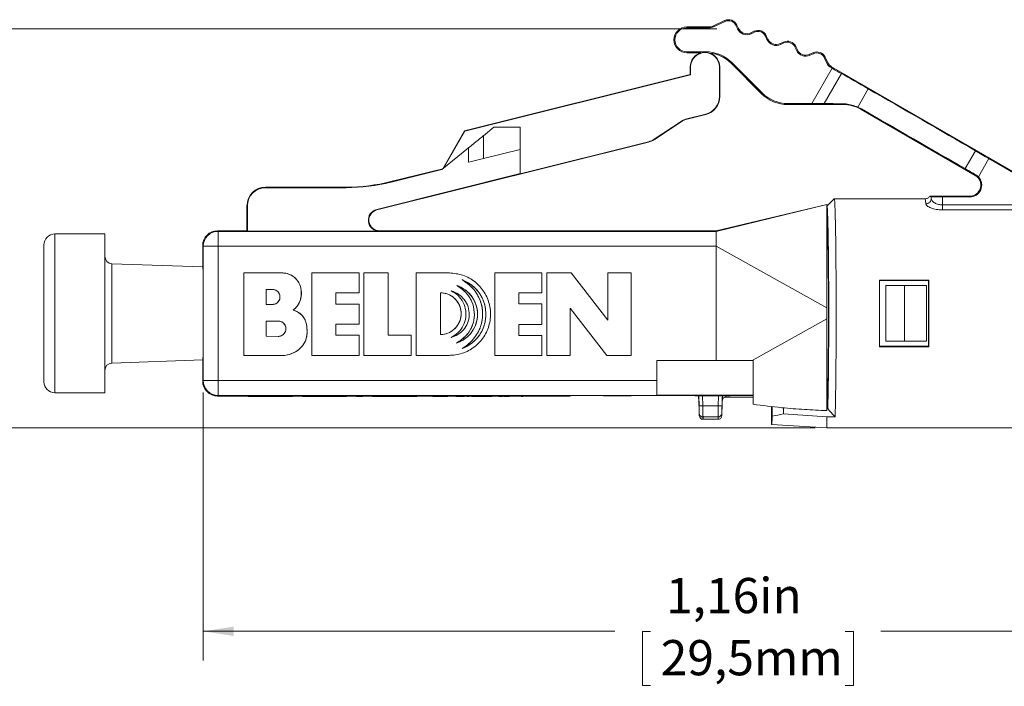
# Model space of a CAD drawing. Units: inches. Extents: x 0.3 to 21.8, y 0.2 to 16.9.
# Drawn here: x 4 to 8.2, y 7.4 to 10.2 of the extents above; entities that cross this region are included whole.
import ezdxf

# ---------------------------------------------------------------- set-up
doc = ezdxf.new("R2010")
doc.units = ezdxf.units.IN
doc.header["$MEASUREMENT"] = 0
doc.styles.add('SLDTEXTSTYLE0', font='TXT', dxfattribs={"width": 0.605})
doc.dimstyles.new('SLDDIMSTYLE0', dxfattribs={"dimtxt": 0.15, "dimasz": 0.13, "dimexe": 0, "dimexo": 0.0625, "dimgap": 0.0375, "dimtad": 0, "dimtih": 1, "dimtoh": 1, "dimlfac": 0.25, "dimrnd": 1e-09, "dimzin": 12, "dimdsep": 46, "dimtxsty": 'SLDTEXTSTYLE0', "dimsah": 1, "dimcen": 0.09, "dimadec": 0, "dimazin": 3, "dimtfac": 1, "dimtofl": 0, "dimtmove": 0, "dimatfit": 3, "dimfxl": 0, "dimfrac": 2, "dimtolj": 1, "dimtzin": 12, "dimarcsym": 0})

# ---------------------------------------------------------------- blocks, each defined once
blk = doc.blocks.new('_D')
at = {"color": 7, "linetype": 'Continuous', "lineweight": 0}
for p, q in [((9.4321, 8.9207), (9.4321, 7.4913)), ((4.7874, 8.6342), (4.7874, 7.4913)), ((4.7874, 7.6163), (6.5428, 7.6163)), ((6.6946, 7.6158), (6.6602, 7.6158)), ((6.6602, 7.6158), (6.6602, 7.3856)), ((7.5249, 7.6158), (7.5593, 7.6158)), ((7.5593, 7.6158), (7.5593, 7.3856)), ((9.4321, 7.6163), (7.6767, 7.6163)), ((6.6602, 7.3856), (6.6946, 7.3856)), ((7.5593, 7.3856), (7.5249, 7.3856))]:
    blk.add_line(p, q, dxfattribs=at)
for points in [[(4.7874, 7.6163), (4.9174, 7.5963), (4.9174, 7.6363)], [(9.4321, 7.6163), (9.3021, 7.6363), (9.3021, 7.5963)]]:
    blk.add_solid(points, dxfattribs=at)
at = {"color": 7, "linetype": 'Continuous', "lineweight": 0, "char_height": 0.15, "attachment_point": 1, "style": 'SLDTEXTSTYLE0'}
for s, insert in [('1,16in', (6.7603, 7.8436, 0.0157)), ('29,5mm', (6.7376, 7.579, 0.0157))]:
    blk.add_mtext(s, dxfattribs=dict(at, insert=insert))
blk = doc.blocks.new('_D_1')
at = {"color": 7, "linetype": 'Continuous', "lineweight": 0}
for p, q in [((6.9769, 10.1823), (2.7653, 10.1823)), ((2.8903, 10.1823), (2.8903, 9.5975)), ((2.4752, 9.3319), (2.4408, 9.3319)), ((2.4408, 9.3319), (2.4408, 9.1017)), ((3.3055, 9.3319), (3.3398, 9.3319)), ((3.3398, 9.3319), (3.3398, 9.1017)), ((2.4408, 9.1017), (2.4752, 9.1017)), ((3.3398, 9.1017), (3.3055, 9.1017)), ((2.8903, 8.4825), (2.8903, 9.0673)), ((7.3962, 8.4825), (2.7653, 8.4825))]:
    blk.add_line(p, q, dxfattribs=at)
for points in [[(2.8903, 10.1823), (2.8703, 10.0523), (2.9103, 10.0523)], [(2.8903, 8.4825), (2.9103, 8.6125), (2.8703, 8.6125)]]:
    blk.add_solid(points, dxfattribs=at)
at = {"color": 7, "linetype": 'Continuous', "lineweight": 0, "char_height": 0.15, "attachment_point": 1, "style": 'SLDTEXTSTYLE0'}
for s, insert in [(',42in', (2.5981, 9.5596, 0.0157)), ('10,8mm', (2.5181, 9.295, 0.0157))]:
    blk.add_mtext(s, dxfattribs=dict(at, insert=insert))

msp = doc.modelspace()

# ---------------------------------------------------------------- linework, layer by layer
at = {"color": 7, "linetype": 'Continuous', "lineweight": 15}
for p, q in [((7.0102, 10.218), (6.9606, 10.1948)), ((6.9624, 10.191), (7.012, 10.2141)), ((7.012, 10.2141), (7.0102, 10.218)), ((6.8494, 10.1869), (6.8494, 10.1912)), ((6.9439, 10.1912), (6.8494, 10.1912)), ((6.8494, 10.1869), (6.9439, 10.1869)), ((6.9439, 10.1869), (6.9439, 10.1912)), ((6.9606, 10.1948), (6.9624, 10.191)), ((7.0587, 10.1972), (7.0625, 10.199)), ((7.0587, 10.1972), (7.0653, 10.1829)), ((7.0692, 10.1847), (7.0625, 10.199)), ((7.0653, 10.1829), (7.0692, 10.1847)), ((7.1358, 10.1723), (7.1215, 10.1656)), ((7.1215, 10.1656), (7.1233, 10.1618)), ((7.1233, 10.1618), (7.1376, 10.1684)), ((7.1376, 10.1684), (7.1358, 10.1723)), ((7.1881, 10.1533), (7.1842, 10.1515)), ((7.1842, 10.1515), (7.1909, 10.1372)), ((7.1948, 10.139), (7.1881, 10.1533)), ((7.1909, 10.1372), (7.1948, 10.139)), ((7.2614, 10.1266), (7.2471, 10.1199)), ((7.2471, 10.1199), (7.2489, 10.1161)), ((7.2489, 10.1161), (7.2632, 10.1227)), ((7.2614, 10.1266), (7.2632, 10.1227)), ((6.9282, 10.0852), (6.8494, 10.0852)), ((6.8494, 10.0852), (6.8494, 10.0809)), ((6.8494, 10.0809), (6.9095, 10.0809)), ((7.3137, 10.1075), (7.3098, 10.1057)), ((7.3098, 10.1057), (7.3165, 10.0915)), ((7.3203, 10.0933), (7.3137, 10.1075)), ((7.3165, 10.0915), (7.3203, 10.0933)), ((7.3869, 10.0809), (7.3726, 10.0742)), ((7.3744, 10.0704), (7.3887, 10.077)), ((7.3869, 10.0809), (7.3887, 10.077)), ((7.0425, 10.0378), (7.0395, 10.0348)), ((7.0395, 10.0348), (7.1678, 9.9066)), ((7.0425, 10.0378), (7.1708, 9.9096)), ((7.3726, 10.0742), (7.3744, 10.0704)), ((7.4392, 10.0618), (7.4354, 10.06)), ((7.4354, 10.06), (7.4462, 10.0368)), ((7.4501, 10.0386), (7.4392, 10.0618)), ((7.4462, 10.0368), (7.4501, 10.0386)), ((6.8636, 9.988), (6.8636, 10.0203)), ((6.8636, 10.0203), (6.8652, 10.0203)), ((6.8652, 9.9868), (6.8652, 10.0203)), ((6.988, 10.0203), (6.988, 9.8943)), ((6.9896, 10.0203), (6.988, 10.0203)), ((6.9896, 10.0203), (6.9896, 9.8943)), ((7.4688, 10.0146), (7.3823, 9.8647)), ((7.4347, 9.8645), (7.5084, 9.9921)), ((7.4661, 10.0212), (7.4639, 10.0175)), ((7.4639, 10.0175), (7.4688, 10.0146)), ((8.44, 9.4589), (7.4661, 10.0212)), ((5.9015, 9.7482), (6.8636, 9.988)), ((5.9026, 9.7468), (6.8652, 9.9868)), ((6.8636, 9.988), (6.8652, 9.9868)), ((7.1678, 9.9066), (7.1708, 9.9096)), ((7.6229, 9.9271), (7.5782, 9.8498)), ((6.988, 9.8943), (6.9896, 9.8943)), ((7.3823, 9.8647), (7.2791, 9.8647)), ((7.2791, 9.8647), (7.2791, 9.8604)), ((7.2791, 9.8604), (7.5133, 9.8604)), ((7.5133, 9.8604), (7.5133, 9.8638)), ((7.5935, 9.842), (7.5782, 9.8498)), ((7.5935, 9.842), (7.592, 9.8393)), ((7.592, 9.8393), (8.0792, 9.5581)), ((6.8246, 9.7885), (6.7097, 9.7124)), ((6.7106, 9.7111), (6.8255, 9.7872)), ((6.8246, 9.7885), (6.8255, 9.7872)), ((6.9295, 9.8194), (6.8495, 9.7995)), ((6.8495, 9.7995), (6.8499, 9.798)), ((6.8499, 9.798), (6.9299, 9.8179)), ((6.9295, 9.8194), (6.9299, 9.8179)), ((5.8085, 9.587), (5.9015, 9.7482)), ((5.8119, 9.5898), (5.9026, 9.7468)), ((5.9015, 9.7482), (5.9026, 9.7468)), ((5.9817, 9.7273), (6.0266, 9.7636)), ((6.0266, 9.7636), (6.1392, 9.7636)), ((6.1392, 9.7636), (6.1392, 9.6695)), ((6.6861, 9.7003), (5.5277, 9.4115)), ((5.9817, 9.6302), (5.9817, 9.7273)), ((6.6857, 9.7019), (6.1392, 9.5656)), ((6.6861, 9.7003), (6.6857, 9.7019)), ((6.7106, 9.7111), (6.7097, 9.7124)), ((5.8043, 9.5836), (5.9187, 9.6763)), ((5.9187, 9.6145), (5.9187, 9.6763)), ((6.1392, 9.6695), (5.9817, 9.6302)), ((6.1392, 9.5663), (6.1392, 9.6695)), ((8.0793, 9.6633), (8.0354, 9.5872)), ((8.1371, 9.6298), (8.0922, 9.5521)), ((8.4365, 9.4569), (8.1371, 9.6298)), ((5.5873, 9.5319), (5.8085, 9.587)), ((5.8043, 9.5836), (5.5879, 9.5297)), ((5.5272, 9.4137), (6.1392, 9.5663)), ((5.5873, 9.5319), (5.5879, 9.5297)), ((6.1392, 9.5663), (6.1392, 9.5656)), ((8.0792, 9.5581), (8.0809, 9.561)), ((8.0809, 9.561), (8.0922, 9.5521)), ((5.0526, 9.5062), (5.0526, 9.5085)), ((5.0526, 9.5085), (5.3968, 9.5085)), ((5.3968, 9.5062), (5.0526, 9.5062)), ((5.3968, 9.5062), (5.3968, 9.5085)), ((7.4463, 9.4274), (7.4778, 9.4589)), ((7.8652, 9.4589), (7.4778, 9.4589)), ((7.8652, 9.4589), (7.8655, 9.4576)), ((7.8655, 9.4576), (7.8652, 9.4589)), ((7.8704, 9.4595), (7.8653, 9.4585)), ((7.8704, 9.4595), (7.8653, 9.4585)), ((8.0556, 9.4699), (7.8852, 9.4699)), ((7.8909, 9.4678), (7.8914, 9.4673)), ((7.8909, 9.4678), (7.8914, 9.4598)), ((7.8914, 9.4598), (7.8914, 9.4673)), ((7.9387, 9.4326), (7.9387, 9.4665)), ((7.9387, 9.4665), (8.0556, 9.4665)), ((8.0556, 9.4665), (8.0556, 9.4699)), ((4.9738, 9.3227), (4.9738, 9.4297)), ((4.9761, 9.4297), (4.9738, 9.4297)), ((4.9761, 9.3204), (4.9761, 9.4297)), ((5.5272, 9.4137), (5.5277, 9.4115)), ((7.4463, 9.4352), (6.9738, 9.3227)), ((7.4463, 9.4346), (6.9738, 9.3201)), ((7.4463, 9.3562), (7.4463, 9.4274)), ((7.9387, 9.4326), (8.4365, 9.4326)), ((8.4363, 9.4113), (7.9387, 9.4113)), ((4.8479, 9.3227), (4.8504, 9.3201)), ((4.8479, 9.3227), (4.9738, 9.3227)), ((4.8504, 9.3201), (4.8504, 9.2571)), ((4.8504, 9.3201), (6.9738, 9.3201)), ((4.9761, 9.3204), (4.9738, 9.3227)), ((5.5386, 9.3204), (4.9761, 9.3204)), ((5.5386, 9.3227), (5.5386, 9.3204)), ((5.5386, 9.3227), (6.9738, 9.3227)), ((6.9738, 9.3201), (6.9738, 9.3227)), ((7.448, 9.3439), (7.4463, 9.3439)), ((4.3675, 9.3093), (4.1549, 9.3093)), ((4.3675, 8.6321), (4.3675, 9.3093)), ((4.7849, 9.2597), (4.7874, 9.2571)), ((4.7849, 9.2597), (4.7849, 9.2148)), ((4.7874, 8.6842), (4.7874, 9.2571)), ((4.7874, 9.2571), (4.806, 9.2571)), ((4.806, 9.2571), (4.8504, 9.2571)), ((4.8504, 9.2571), (6.9738, 9.2571)), ((4.8504, 9.2571), (4.8504, 8.6842)), ((7.4463, 8.9943), (6.9738, 9.2571)), ((6.9738, 8.7699), (6.9738, 9.2571)), ((4.7861, 9.1688), (4.3979, 9.1823)), ((4.9606, 8.7919), (4.9606, 9.1431)), ((4.9606, 9.1431), (5.1228, 9.1431)), ((5.2504, 9.1431), (5.452, 9.1431)), ((5.2504, 8.7919), (5.2504, 9.1431)), ((5.452, 9.1431), (5.452, 9.0575)), ((5.4727, 9.1431), (5.5756, 9.1431)), ((5.4727, 8.7919), (5.4727, 9.1431)), ((5.5756, 9.1431), (5.5756, 8.8776)), ((5.6951, 9.1431), (5.8366, 9.1431)), ((5.6951, 8.7919), (5.6951, 9.1431)), ((6.0299, 9.1431), (6.2315, 9.1431)), ((6.0299, 8.7919), (6.0299, 9.1431)), ((6.2315, 9.1431), (6.2315, 9.0589)), ((6.2523, 8.7919), (6.2523, 9.1431)), ((6.2523, 9.1431), (6.3554, 9.1431)), ((6.3554, 9.1431), (6.512, 8.9419)), ((6.512, 8.9419), (6.512, 9.1431)), ((6.512, 9.1431), (6.6113, 9.1431)), ((6.6113, 9.1431), (6.6113, 8.7919)), ((7.6699, 9.1127), (7.8812, 9.1127)), ((7.6699, 8.8287), (7.6699, 9.1127)), ((7.8793, 9.1108), (7.6699, 9.1108)), ((7.8793, 9.1108), (7.8812, 9.1127)), ((5.0562, 9.0727), (5.082, 9.0727)), ((5.0562, 9.0086), (5.0562, 9.0727)), ((7.4532, 9.1047), (7.4526, 9.1047)), ((7.6983, 9.0888), (7.6983, 8.8526)), ((7.6983, 9.0888), (7.777, 9.0888)), ((7.777, 8.8526), (7.777, 9.0888)), ((7.777, 9.0888), (7.8715, 9.0888)), ((7.8715, 9.0888), (7.8715, 8.8526)), ((5.452, 9.0575), (5.3532, 9.0575)), ((5.3532, 9.0575), (5.3532, 9.0103)), ((5.7982, 8.88), (5.7982, 9.0589)), ((6.2315, 9.0589), (6.1328, 9.0589)), ((6.1328, 9.0589), (6.1328, 9.0117)), ((5.082, 9.0086), (5.0562, 9.0086)), ((5.3532, 9.0103), (5.452, 9.0103)), ((5.452, 9.0103), (5.452, 8.9247)), ((6.1328, 9.0117), (6.2315, 9.0117)), ((6.2315, 9.0117), (6.2315, 8.9234)), ((6.3516, 8.9932), (6.3516, 8.7919)), ((6.5082, 8.7919), (6.3516, 8.9932)), ((7.4463, 8.9943), (7.4463, 8.9471)), ((7.1278, 8.7699), (7.4463, 8.9471)), ((5.0562, 8.9376), (5.1071, 8.9376)), ((5.0562, 8.8729), (5.0562, 8.9376)), ((5.452, 8.9247), (5.3532, 8.9247)), ((5.3532, 8.9247), (5.3532, 8.8776)), ((6.2315, 8.9234), (6.1328, 8.9234)), ((6.1328, 8.9234), (6.1328, 8.8762)), ((5.1071, 8.8723), (5.0562, 8.8729)), ((5.3532, 8.8776), (5.452, 8.8776)), ((5.452, 8.8776), (5.452, 8.7919)), ((5.5756, 8.8776), (5.6743, 8.8776)), ((5.6743, 8.8776), (5.6743, 8.7919)), ((6.1328, 8.8762), (6.2315, 8.8762)), ((6.2315, 8.8762), (6.2315, 8.7919)), ((7.4526, 8.8367), (7.4532, 8.8367)), ((7.8793, 8.8306), (7.6699, 8.8306)), ((7.8812, 8.8287), (7.6699, 8.8287)), ((7.777, 8.8526), (7.6983, 8.8526)), ((7.777, 8.8526), (7.8715, 8.8526)), ((7.8793, 8.8306), (7.8812, 8.8287)), ((5.1354, 8.7919), (4.9606, 8.7919)), ((5.452, 8.7919), (5.2504, 8.7919)), ((5.6743, 8.7919), (5.4727, 8.7919)), ((5.8366, 8.7919), (5.6951, 8.7919)), ((6.2315, 8.7919), (6.0299, 8.7919)), ((6.3516, 8.7919), (6.2523, 8.7919)), ((6.6113, 8.7919), (6.5082, 8.7919)), ((4.3979, 8.759), (4.7861, 8.7726)), ((6.7219, 8.7699), (6.7219, 8.6224)), ((6.7219, 8.7699), (7.1313, 8.7699)), ((7.1313, 8.6224), (7.1313, 8.7699)), ((4.7849, 8.7266), (4.7849, 8.6817)), ((4.7874, 8.6842), (4.7849, 8.6817)), ((4.8504, 8.6842), (4.7874, 8.6842)), ((6.7219, 8.6842), (4.8504, 8.6842)), ((4.8504, 8.6842), (4.8504, 8.6399)), ((7.4463, 8.6566), (7.4502, 8.6566)), ((4.1549, 8.6321), (4.3675, 8.6321)), ((4.8504, 8.6212), (4.8479, 8.6187)), ((4.8479, 8.6187), (4.9794, 8.6187)), ((4.8504, 8.6399), (4.8504, 8.6212)), ((6.4943, 8.6212), (4.8504, 8.6212)), ((4.9794, 8.6189), (4.9846, 8.6193)), ((4.9794, 8.6171), (4.9794, 8.6189)), ((4.9794, 8.6171), (4.9846, 8.6171)), ((4.9846, 8.6193), (4.9951, 8.6196)), ((4.9846, 8.6171), (4.9846, 8.6193)), ((4.9951, 8.6171), (4.9846, 8.6171)), ((4.9951, 8.6196), (5.0108, 8.6199)), ((4.9951, 8.6196), (4.9951, 8.6171)), ((5.0108, 8.6171), (4.9951, 8.6171)), ((5.0108, 8.6199), (5.0371, 8.62)), ((5.0108, 8.6199), (5.0108, 8.6171)), ((5.0371, 8.6171), (5.0108, 8.6171)), ((5.0371, 8.62), (5.0633, 8.6201)), ((5.0371, 8.62), (5.0371, 8.6171)), ((5.0633, 8.6171), (5.0371, 8.6171)), ((5.0633, 8.6201), (5.0843, 8.6201)), ((5.0633, 8.6201), (5.0633, 8.6171)), ((5.0843, 8.6171), (5.0633, 8.6171)), ((5.0843, 8.6201), (5.1106, 8.62)), ((5.0843, 8.6201), (5.0843, 8.6171)), ((5.1106, 8.6171), (5.0843, 8.6171)), ((5.1106, 8.62), (5.1368, 8.6199)), ((5.1106, 8.62), (5.1106, 8.6171)), ((5.1368, 8.6171), (5.1106, 8.6171)), ((5.1368, 8.6199), (5.1526, 8.6196)), ((5.1368, 8.6199), (5.1368, 8.6171)), ((5.1526, 8.6171), (5.1368, 8.6171)), ((5.1526, 8.6196), (5.1578, 8.6194)), ((5.1526, 8.6196), (5.1526, 8.6171)), ((5.1578, 8.6171), (5.1526, 8.6171)), ((5.1578, 8.6194), (5.1578, 8.6171)), ((5.1578, 8.6187), (5.2156, 8.6187)), ((5.1578, 8.6171), (5.1683, 8.6171)), ((5.1683, 8.6187), (5.1683, 8.6171)), ((5.2103, 8.6187), (5.2103, 8.6171)), ((5.2103, 8.6171), (5.2156, 8.6171)), ((5.2156, 8.6194), (5.2208, 8.6197)), ((5.2156, 8.6194), (5.2156, 8.6171)), ((5.2208, 8.6171), (5.2156, 8.6171)), ((5.2208, 8.6197), (5.2418, 8.6199)), ((5.2208, 8.6197), (5.2208, 8.6171)), ((5.2418, 8.6171), (5.2208, 8.6171)), ((5.2418, 8.6199), (5.2628, 8.62)), ((5.2418, 8.6199), (5.2418, 8.6171)), ((5.2628, 8.6171), (5.2418, 8.6171)), ((5.2628, 8.62), (5.2996, 8.6201)), ((5.2628, 8.62), (5.2628, 8.6171)), ((5.2996, 8.6171), (5.2628, 8.6171)), ((5.2996, 8.6201), (5.3206, 8.6201)), ((5.2996, 8.6201), (5.2996, 8.6171)), ((5.3206, 8.6171), (5.2996, 8.6171)), ((5.3206, 8.6201), (5.3521, 8.62)), ((5.3206, 8.6201), (5.3206, 8.6171)), ((5.3521, 8.6171), (5.3206, 8.6171)), ((5.3521, 8.62), (5.3731, 8.6199)), ((5.3521, 8.62), (5.3521, 8.6171)), ((5.3731, 8.6171), (5.3521, 8.6171)), ((5.3731, 8.6199), (5.3941, 8.6197)), ((5.3731, 8.6199), (5.3731, 8.6171)), ((5.3941, 8.6171), (5.3731, 8.6171)), ((5.3941, 8.6197), (5.3993, 8.6194)), ((5.3941, 8.6197), (5.3941, 8.6171)), ((5.3993, 8.6171), (5.3941, 8.6171)), ((5.3993, 8.6194), (5.3993, 8.6171)), ((5.3993, 8.6187), (5.5095, 8.6187)), ((5.4413, 8.6187), (5.4413, 8.6171)), ((5.4413, 8.6171), (5.4675, 8.6171)), ((5.4675, 8.6187), (5.4675, 8.6171)), ((5.5095, 8.6201), (5.688, 8.6201)), ((5.5095, 8.6171), (5.5095, 8.6201)), ((5.5095, 8.6171), (5.688, 8.6171)), ((5.688, 8.6171), (5.688, 8.6201)), ((6.3518, 8.6187), (5.688, 8.6187)), ((5.688, 8.6171), (5.6985, 8.6171)), ((5.6985, 8.6187), (5.6985, 8.6171)), ((5.7668, 8.6187), (5.7668, 8.6171)), ((5.7716, 8.6187), (5.7716, 8.6171)), ((5.7716, 8.6171), (5.8037, 8.6171)), ((5.8037, 8.6171), (5.8037, 8.6187)), ((5.8037, 8.6171), (5.8297, 8.6171)), ((5.8297, 8.6187), (5.8297, 8.6171)), ((5.8646, 8.6187), (5.8646, 8.6171)), ((5.8646, 8.6171), (5.8765, 8.6171)), ((5.8765, 8.6187), (5.8765, 8.6171)), ((5.8765, 8.6171), (5.9016, 8.6171)), ((5.9016, 8.6187), (5.9016, 8.6171)), ((5.9116, 8.6187), (5.9116, 8.6171)), ((5.9116, 8.6171), (5.9218, 8.6171)), ((5.9218, 8.6187), (5.9218, 8.6171)), ((5.9316, 8.6187), (5.9316, 8.6171)), ((5.9316, 8.6171), (5.9448, 8.6171)), ((5.9448, 8.6187), (5.9448, 8.6171)), ((5.9448, 8.6171), (5.9464, 8.6171)), ((5.9464, 8.6187), (5.9464, 8.6171)), ((5.9464, 8.6171), (5.9978, 8.6171)), ((5.9635, 8.6167), (5.9635, 8.6171)), ((5.9978, 8.6187), (5.9978, 8.6171)), ((6.141, 8.6171), (6.141, 8.6187)), ((6.1448, 8.6187), (6.1448, 8.6171)), ((6.1448, 8.6171), (6.1501, 8.6171)), ((6.1501, 8.6187), (6.1501, 8.6171)), ((6.3518, 8.6187), (6.3518, 8.6205)), ((6.3518, 8.6205), (6.4943, 8.6205)), ((6.4943, 8.6212), (6.6124, 8.6212)), ((6.4943, 8.6212), (6.4943, 8.6197)), ((6.4943, 8.6197), (6.6124, 8.6197)), ((6.4943, 8.6197), (6.4943, 8.619)), ((6.6124, 8.619), (6.4943, 8.619)), ((6.7219, 8.6212), (6.6124, 8.6212)), ((6.6124, 8.6212), (6.6124, 8.6197)), ((6.6124, 8.6205), (6.8841, 8.6205)), ((6.6124, 8.6197), (6.6124, 8.619)), ((6.7219, 8.6224), (6.7219, 8.6212)), ((6.7219, 8.6224), (6.8841, 8.6224)), ((6.8841, 8.6224), (7.0337, 8.6224)), ((6.8841, 8.6224), (6.8841, 8.6208)), ((6.8841, 8.6208), (7.0337, 8.6208)), ((6.8841, 8.6208), (6.8841, 8.619)), ((6.8841, 8.619), (7.0337, 8.619)), ((6.8995, 8.619), (6.9014, 8.5644)), ((6.9014, 8.5765), (6.8999, 8.619)), ((7.0006, 8.619), (6.9991, 8.5765)), ((7.0156, 8.6138), (7.1313, 8.6138)), ((7.0337, 8.6208), (7.0337, 8.6224)), ((7.0337, 8.6224), (7.1313, 8.6224)), ((7.0337, 8.619), (7.0337, 8.6208)), ((7.0337, 8.6205), (7.1313, 8.6205)), ((7.1313, 8.6224), (7.1313, 8.6214)), ((7.45, 8.6476), (7.4463, 8.6476)), ((7.45, 8.565), (7.45, 8.6476)), ((6.9171, 8.5773), (6.9833, 8.5773)), ((6.9991, 8.5644), (7.0003, 8.6007)), ((7.2101, 8.4967), (7.2101, 8.5743)), ((7.2133, 8.5331), (7.2133, 8.5739)), ((7.261, 8.5684), (7.261, 8.5424)), ((6.9024, 8.5445), (6.9024, 8.5346)), ((6.9182, 8.5293), (6.9823, 8.5293)), ((6.9182, 8.5293), (6.9182, 8.5194)), ((6.9823, 8.5293), (6.9823, 8.5194)), ((6.998, 8.5445), (6.998, 8.5346)), ((7.4462, 8.5301), (7.261, 8.5424)), ((7.4462, 8.5301), (7.4462, 8.4825)), ((7.4812, 8.5301), (7.4462, 8.5301)), ((6.9164, 8.5194), (6.9841, 8.5194)), ((6.9179, 8.5209), (6.9188, 8.5201)), ((6.9182, 8.5194), (6.9823, 8.5194)), ((6.9816, 8.5201), (6.9823, 8.5207)), ((6.9823, 8.5209), (6.9823, 8.5194)), ((7.2101, 8.4967), (7.4462, 8.4825)), ((7.4462, 8.4825), (8.5108, 8.4825))]:
    msp.add_line(p, q, dxfattribs=at)
at = {"color": 8, "linetype": 'Continuous', "lineweight": 15}
for p, q in [((6.9282, 10.0825), (6.9282, 10.0852)), ((4.1549, 9.3093), (4.1549, 8.6321)), ((4.3979, 9.1823), (4.3979, 8.759)), ((5.7676, 8.6187), (5.7676, 8.6171)), ((5.8476, 8.6187), (5.8476, 8.6171)), ((6.0194, 8.6187), (6.0194, 8.6171)), ((6.0482, 8.6187), (6.0482, 8.6171)), ((6.0636, 8.6187), (6.0636, 8.6171)), ((6.0923, 8.6187), (6.0923, 8.6171)), ((6.1229, 8.6187), (6.1229, 8.6171)), ((6.1404, 8.6187), (6.1404, 8.6171)), ((6.9156, 8.619), (6.9171, 8.5773)), ((6.9833, 8.5773), (6.9848, 8.619))]:
    msp.add_line(p, q, dxfattribs=at)
at = {"color": 7, "linetype": 'Continuous', "lineweight": 15, "flags": 128}
for points in [[(5.9187, 9.6763), (5.9297, 9.6851), (5.9403, 9.6937), (5.9502, 9.7018), (5.9592, 9.7091), (5.967, 9.7153), (5.9733, 9.7204), (5.9779, 9.7242), (5.9808, 9.7265), (5.9817, 9.7273)], [(5.9817, 9.6302), (5.9805, 9.6299), (5.9769, 9.629), (5.9711, 9.6275), (5.9633, 9.6256), (5.9537, 9.6232), (5.9428, 9.6205), (5.931, 9.6176), (5.9187, 9.6145)], [(7.0002, 8.6002), (7.0002, 8.6001), (7.0007, 8.6026), (7.0013, 8.6047), (7.0018, 8.6057), (7.0023, 8.6068), (7.0026, 8.6074), (7.003, 8.6079), (7.0033, 8.6084), (7.0037, 8.6089), (7.0046, 8.6098), (7.0056, 8.6107), (7.0079, 8.6121), (7.0105, 8.6131), (7.0159, 8.6138), (7.0159, 8.6138)]]:
    msp.add_lwpolyline(points, dxfattribs=at)
at = {"color": 7, "linetype": 'Continuous', "lineweight": 15}
for centre, radius, start, end in [((7.0269, 10.1823), 0.0394, 25, 115), ((7.0269, 10.1823), 0.0351, 25, 115), ((6.8494, 10.136), 0.0551, 90, 270), ((6.8494, 10.136), 0.0509, 90, 270), ((6.9439, 10.2305), 0.0394, 270, 295), ((6.9439, 10.2305), 0.0436, 270, 295), ((7.1049, 10.2013), 0.0436, 205, 295), ((7.1049, 10.2013), 0.0394, 205, 295), ((7.1524, 10.1366), 0.0394, 25, 115), ((7.1524, 10.1366), 0.0351, 25, 115), ((7.2304, 10.1556), 0.0436, 205, 295), ((7.2304, 10.1556), 0.0394, 205, 295), ((7.278, 10.0909), 0.0394, 25, 115), ((7.278, 10.0909), 0.0351, 25, 115), ((6.9266, 10.0203), 0.063, 105.7405, 180), ((6.9266, 10.0203), 0.0614, 0, 180), ((6.9282, 9.9234), 0.1617, 45, 90), ((6.9282, 9.9234), 0.1575, 45, 82.9766), ((6.9266, 10.0203), 0.063, 0, 70.6896), ((7.356, 10.1099), 0.0436, 205, 295), ((7.356, 10.1099), 0.0394, 205, 295), ((7.4036, 10.0452), 0.0394, 25, 115), ((7.4036, 10.0452), 0.0351, 25, 115), ((7.4858, 10.0553), 0.0436, 205, 240), ((7.4858, 10.0553), 0.0394, 205, 240), ((7.2791, 10.0179), 0.1532, 225, 270), ((6.9108, 9.8943), 0.0772, 284, 0), ((6.9108, 9.8943), 0.0787, 284, 0), ((7.2791, 10.0179), 0.1575, 225, 270), ((7.5133, 9.703), 0.1575, 60, 90), ((6.869, 9.7216), 0.0803, 104, 123.5202), ((6.869, 9.7216), 0.0787, 104, 123.5202), ((6.6671, 9.7767), 0.0772, 284, 303.5202), ((6.6671, 9.7767), 0.0787, 284, 303.5202), ((5.3968, 10.2959), 0.7874, 270, 284), ((5.3968, 10.2959), 0.7897, 270, 284), ((8.0556, 9.5171), 0.0472, 270, 60), ((8.0556, 9.5171), 0.0507, 270, 43.6912), ((5.0526, 9.4297), 0.0787, 90, 180), ((5.0526, 9.4297), 0.0765, 90, 180), ((5.5386, 9.3677), 0.0474, 104, 270), ((5.5386, 9.3677), 0.0451, 104, 270), ((4.8504, 9.2571), 0.063, 90.005, 179.9949), ((4.1549, 9.262), 0.0472, 90, 180), ((4.399, 9.2138), 0.0315, 180, 268), ((4.399, 8.7275), 0.0315, 92, 180), ((4.1549, 8.6793), 0.0472, 180, 270), ((4.8504, 8.6842), 0.063, 180.0051, 269.995), ((6.9211, 8.3506), 0.2267, 91.0058, 94.989), ((6.9794, 8.3506), 0.2267, 85.0109, 88.9942), ((6.9182, 8.5352), 0.0157, 182.018, 270.0168), ((6.9823, 8.545), 0.0157, 269.9836, 357.9813)]:
    msp.add_arc(centre, radius, start, end, dxfattribs=at)
for centre, major_axis, ratio, start_param, end_param in [((7.4695, 10.0158), (0.0682, -0.0394), 0.017455, 4.712389, 5.328615), ((7.6638, 9.8972), (0.2728, -0.1575), 0.017455, 1.731472, 2.187022), ((7.807, 9.7926), (1.2274, -0.7087), 0.017455, 1.35719, 1.731472), ((7.3815, 9.8633), (0.0909, 0), 0.015115, 0.945841, 1.562067), ((7.6475, 9.8689), (0.3637, 0), 0.015115, 4.087434, 4.334451), ((7.7873, 9.7584), (1.2274, -0.7087), 0.017455, 4.56396, 4.925996), ((8.1398, 9.6346), (0.2728, -0.1575), 0.017455, 4.498782, 4.712389), ((8.0905, 9.5492), (0.2728, -0.1575), 0.017455, 1.615997, 1.784403), ((7.9387, 9.4673), (0.0472, 0), 0.017455, 3.159061, 4.712407), ((4.8479, 9.2597), (0.0445, -0.0445), 0.999924, 2.356233, 3.926953), ((7.4463, 8.9707), (0, 0.3855), 0.017455, 5.067482, 6.283094), ((4.7849, 8.9707), (0, 0.2441), 0.008727, 3.141593, 6.283185), ((7.8731, 8.9707), (0, 0.3832), 0.017455, 4.338195, 5.086581), ((7.8731, 8.9707), (0, 0.4882), 0.017455, 4.417228, 5.00755), ((7.4463, 8.9707), (0, 0.4207), 0.017455, 4.388233, 5.036545), ((7.4463, 8.9707), (0, 0.3855), 0.017455, 3.718552, 4.357296), ((4.8479, 8.6817), (0.0445, 0.0445), 0.999924, 2.356233, 3.926953), ((7.2101, 8.9707), (0, 0.474), 0.017455, 3.140545, 3.536086), ((6.9797, 8.9707), (0.7971, 0), 0.574224, 5.009794, 5.073073)]:
    msp.add_ellipse(centre, major_axis=major_axis, ratio=ratio, start_param=start_param, end_param=end_param, dxfattribs=at)
for points, knots in [([(7.5782, 9.8498), (7.5615, 9.8556), (7.54, 9.8631), (7.5181, 9.8637), (7.5133, 9.8638)], [0, 0, 0, 0, 0.777858, 1, 1, 1, 1]), ([(7.4778, 9.4589), (7.4781, 9.4583), (7.4786, 9.4572), (7.4797, 9.4466), (7.4808, 9.425), (7.482, 9.3876), (7.4831, 9.3381), (7.484, 9.2786), (7.4848, 9.2098), (7.4853, 9.1348), (7.4857, 9.0545), (7.4858, 8.9726), (7.4857, 8.8898), (7.4854, 8.8101), (7.4848, 8.7343), (7.4841, 8.6657), (7.4831, 8.6055), (7.4822, 8.5603), (7.4815, 8.5388), (7.4812, 8.5301)], [0, 0, 0, 0, 0.040394, 0.081277, 0.142947, 0.206406, 0.268076, 0.331534, 0.393197, 0.456648, 0.518302, 0.581745, 0.643394, 0.706832, 0.768481, 0.831918, 0.893572, 0.957014, 1, 1, 1, 1]), ([(7.8652, 9.4589), (7.867, 9.459), (7.8708, 9.4593), (7.8764, 9.4614), (7.8815, 9.4649), (7.8839, 9.4682), (7.8852, 9.4699)], [0, 0, 0, 0, 0.232571, 0.481476, 0.740081, 1, 1, 1, 1]), ([(7.8914, 9.4598), (7.8911, 9.4569), (7.8906, 9.4526), (7.8876, 9.4473), (7.8846, 9.4437), (7.8808, 9.4408), (7.8753, 9.438), (7.8708, 9.4375), (7.8678, 9.4372)], [0, 0, 0, 0, 0.239524, 0.368402, 0.499997, 0.631593, 0.760469, 1, 1, 1, 1]), ([(7.8852, 9.4699), (7.8857, 9.4696), (7.8869, 9.4689), (7.8894, 9.4682), (7.8909, 9.4678)], [0, 0, 0, 0, 0.388657, 1, 1, 1, 1]), ([(7.8914, 9.4598), (7.8922, 9.4567), (7.8939, 9.4507), (7.9032, 9.4427), (7.9132, 9.4375), (7.9216, 9.4347), (7.9302, 9.4329), (7.9359, 9.4327), (7.9387, 9.4326)], [0, 0, 0, 0, 0.261219, 0.524534, 0.658409, 0.781487, 0.894878, 1, 1, 1, 1]), ([(7.4463, 8.9943), (7.4463, 9.02), (7.4463, 9.0586), (7.4463, 9.1209), (7.4463, 9.1807), (7.4463, 9.2468), (7.4463, 9.3053), (7.4463, 9.3549), (7.4463, 9.3936), (7.4463, 9.4173), (7.4463, 9.4304), (7.4463, 9.4332), (7.4463, 9.4346)], [0, 0, 0, 0, 0.113416, 0.169975, 0.283394, 0.395787, 0.509758, 0.62373, 0.737381, 0.850407, 0.925204, 1, 1, 1, 1]), ([(7.45, 8.565), (7.4502, 8.5736), (7.4508, 8.5911), (7.4516, 8.6285), (7.4525, 8.678), (7.4532, 8.7412), (7.4538, 8.8115), (7.4542, 8.8857), (7.4543, 8.9629), (7.4542, 9.0397), (7.4539, 9.1152), (7.4534, 9.186), (7.4526, 9.2512), (7.4517, 9.3079), (7.4507, 9.3556), (7.4495, 9.3919), (7.4482, 9.4165), (7.4471, 9.4264), (7.4465, 9.4272), (7.4463, 9.4274)], [0, 0, 0, 0, 0.043685, 0.087976, 0.150324, 0.214479, 0.276847, 0.341024, 0.403383, 0.46755, 0.529905, 0.594068, 0.656424, 0.720589, 0.782953, 0.847124, 0.909499, 0.973679, 1, 1, 1, 1]), ([(7.9387, 9.4113), (7.9298, 9.4117), (7.9116, 9.4127), (7.8883, 9.4195), (7.8716, 9.4284), (7.8691, 9.4343), (7.8678, 9.4372)], [0, 0, 0, 0, 0.239821, 0.491111, 0.748672, 1, 1, 1, 1]), ([(7.9387, 9.4326), (7.9387, 9.4304), (7.9387, 9.4259), (7.9387, 9.4198), (7.9387, 9.4146), (7.9387, 9.4124), (7.9387, 9.4113)], [0, 0, 0, 0, 0.249999, 0.499999, 0.75, 1, 1, 1, 1]), ([(6.9738, 9.3141), (6.9738, 9.3158), (6.9738, 9.3193), (6.9738, 9.3198), (6.9738, 9.3201)], [0, 0, 0, 0, 0.5, 1, 1, 1, 1]), ([(6.9738, 9.2839), (6.9738, 9.2901), (6.9738, 9.2991), (6.9738, 9.3076), (6.9738, 9.3114), (6.9738, 9.3133), (6.9738, 9.3139), (6.9738, 9.314), (6.9738, 9.3141)], [0, 0, 0, 0, 0.491736, 0.713517, 0.908525, 0.970508, 0.989315, 1, 1, 1, 1]), ([(6.9738, 9.2571), (6.9738, 9.2618), (6.9738, 9.271), (6.9738, 9.2796), (6.9738, 9.2839)], [0, 0, 0, 0, 0.5, 1, 1, 1, 1]), ([(4.1077, 9.262), (4.1077, 9.261), (4.1077, 9.2591), (4.1077, 9.2454), (4.1077, 9.2297), (4.1077, 9.2096), (4.1077, 9.1781), (4.1077, 9.1318), (4.1077, 9.08), (4.1077, 9.0256), (4.1077, 8.9707), (4.1077, 8.9157), (4.1077, 8.8708), (4.1077, 8.8361), (4.1077, 8.8018), (4.1077, 8.7633), (4.1077, 8.7254), (4.1077, 8.7014), (4.1077, 8.6878), (4.1077, 8.6806), (4.1077, 8.6798), (4.1077, 8.6793)], [0, 0, 0, 0, 0.060055, 0.119971, 0.152711, 0.185083, 0.250018, 0.315045, 0.379979, 0.440011, 0.499951, 0.559983, 0.619924, 0.652663, 0.685035, 0.74997, 0.814997, 0.879932, 0.92004, 0.95985, 1, 1, 1, 1]), ([(5.1712, 8.985), (5.1782, 8.9915), (5.1924, 9.0045), (5.2041, 9.0315), (5.2068, 9.0617), (5.2015, 9.0912), (5.1862, 9.1161), (5.1651, 9.1332), (5.1428, 9.1419), (5.1283, 9.1428), (5.1228, 9.1431)], [0, 0, 0, 0, 0.132688, 0.2652247, 0.3987006, 0.5513468, 0.6742711, 0.7970428, 0.9245103, 1, 1, 1, 1]), ([(5.1228, 9.1431), (5.1322, 9.1422), (5.1509, 9.1403), (5.1758, 9.126), (5.1947, 9.105), (5.2054, 9.0761), (5.2068, 9.0448), (5.1977, 9.0142), (5.1839, 8.9953), (5.1737, 8.9871), (5.1712, 8.985)], [0, 0, 0, 0, 0.129913, 0.259786, 0.390169, 0.515471, 0.682371, 0.818001, 0.953701, 1, 1, 1, 1]), ([(5.8366, 9.1431), (5.8563, 9.1412), (5.8957, 9.1372), (5.9482, 9.107), (5.9882, 9.0625), (6.0111, 9.0067), (6.0144, 8.9467), (5.9975, 8.889), (5.9625, 8.8402), (5.9133, 8.8059), (5.8686, 8.793), (5.8428, 8.7921), (5.8366, 8.7919)], [0, 0, 0, 0, 0.107209, 0.214394, 0.321883, 0.429444, 0.53691, 0.644353, 0.751618, 0.858803, 0.966144, 1, 1, 1, 1]), ([(5.8366, 9.1431), (5.8563, 9.1412), (5.8957, 9.1372), (5.9482, 9.107), (5.9882, 9.0625), (6.0111, 9.0067), (6.0144, 8.9467), (5.9975, 8.889), (5.9625, 8.8402), (5.9133, 8.8059), (5.8686, 8.793), (5.8428, 8.7921), (5.8366, 8.7919)], [0, 0, 0, 0, 0.107209, 0.214394, 0.321883, 0.429444, 0.53691, 0.644353, 0.751618, 0.858803, 0.966144, 1, 1, 1, 1]), ([(5.8907, 9.1144), (5.9065, 9.1065), (5.9381, 9.0909), (5.9728, 9.0491), (5.9922, 8.9993), (5.9939, 8.9452), (5.978, 8.8939), (5.9455, 8.8511), (5.9133, 8.8293), (5.8941, 8.8218), (5.8911, 8.8207)], [0, 0, 0, 0, 0.138824, 0.277487, 0.418781, 0.556056, 0.698745, 0.836678, 0.975012, 1, 1, 1, 1]), ([(5.8911, 8.8207), (5.8999, 8.8265), (5.9174, 8.8381), (5.9395, 8.8608), (5.9578, 8.8865), (5.9708, 8.9145), (5.9776, 8.9437), (5.9797, 8.9811), (5.9708, 9.0268), (5.9421, 9.0747), (5.9119, 9.1018), (5.8931, 9.1129), (5.8907, 9.1144)], [0, 0, 0, 0, 0.087999, 0.175995, 0.264272, 0.352441, 0.433486, 0.514612, 0.665645, 0.816096, 0.976564, 1, 1, 1, 1]), ([(5.8911, 8.8207), (5.9067, 8.8283), (5.9379, 8.8435), (5.9722, 8.8843), (5.9918, 8.9332), (5.9941, 8.9869), (5.9789, 9.0384), (5.9469, 9.0819), (5.9143, 9.1049), (5.8942, 9.1129), (5.8907, 9.1144)], [0, 0, 0, 0, 0.136403, 0.27266, 0.411166, 0.548291, 0.690957, 0.828701, 0.969321, 1, 1, 1, 1]), ([(5.8907, 9.1144), (5.9072, 9.1028), (5.932, 9.0853), (5.9555, 9.0524), (5.9689, 9.0258), (5.9767, 8.9972), (5.98, 8.9599), (5.9729, 8.9139), (5.9456, 8.8654), (5.9152, 8.8359), (5.8952, 8.8233), (5.8911, 8.8207)], [0, 0, 0, 0, 0.167943, 0.252306, 0.336613, 0.417881, 0.499209, 0.650473, 0.800831, 0.959796, 1, 1, 1, 1]), ([(5.082, 9.0727), (5.0857, 9.0724), (5.0931, 9.0717), (5.1029, 9.0661), (5.1103, 9.0578), (5.1144, 9.0476), (5.1149, 9.0367), (5.1118, 9.0263), (5.1054, 9.0175), (5.0964, 9.0112), (5.0881, 9.0088), (5.0832, 9.0087), (5.082, 9.0086)], [0, 0, 0, 0, 0.109353, 0.218892, 0.325409, 0.432709, 0.538155, 0.644189, 0.7494, 0.856733, 0.963719, 1, 1, 1, 1]), ([(5.082, 9.0086), (5.0857, 9.009), (5.0931, 9.0097), (5.1029, 9.0153), (5.1103, 9.0236), (5.1144, 9.0337), (5.1149, 9.0446), (5.1118, 9.0551), (5.1054, 9.0639), (5.0964, 9.0702), (5.0881, 9.0725), (5.0832, 9.0727), (5.082, 9.0727)], [0, 0, 0, 0, 0.109353, 0.218892, 0.325409, 0.432709, 0.538154, 0.644189, 0.7494, 0.856733, 0.963719, 1, 1, 1, 1]), ([(5.8676, 8.8443), (5.8821, 8.8541), (5.9039, 8.8689), (5.9248, 8.8973), (5.9395, 8.9269), (5.9455, 8.966), (5.9384, 9.0117), (5.9161, 9.0524), (5.8895, 9.0772), (5.8721, 9.087), (5.868, 9.0894)], [0, 0, 0, 0, 0.172971, 0.260216, 0.347337, 0.499797, 0.645803, 0.800959, 0.953027, 1, 1, 1, 1]), ([(5.868, 9.0894), (5.8813, 9.0835), (5.9079, 9.0719), (5.9376, 9.0389), (5.9552, 8.9988), (5.9585, 8.9549), (5.9472, 8.9122), (5.9222, 8.8758), (5.8932, 8.854), (5.8736, 8.8466), (5.8676, 8.8443)], [0, 0, 0, 0, 0.133909, 0.267814, 0.401704, 0.53529, 0.670338, 0.804907, 0.939642, 1, 1, 1, 1]), ([(5.868, 9.0894), (5.8814, 9.0805), (5.9082, 9.0629), (5.9346, 9.0217), (5.9453, 8.9755), (5.9411, 8.9286), (5.9202, 8.8877), (5.8935, 8.8602), (5.8744, 8.8485), (5.8676, 8.8443)], [0, 0, 0, 0, 0.158437, 0.316863, 0.472725, 0.623999, 0.776823, 0.920605, 1, 1, 1, 1]), ([(5.8676, 8.8443), (5.881, 8.8502), (5.9079, 8.862), (5.9377, 8.8953), (5.9553, 8.9357), (5.9585, 8.9798), (5.9469, 9.0225), (5.9218, 9.0586), (5.893, 9.08), (5.8738, 9.0872), (5.868, 9.0894)], [0, 0, 0, 0, 0.135328, 0.270748, 0.405137, 0.539409, 0.674643, 0.80869, 0.942636, 1, 1, 1, 1]), ([(5.7982, 9.0589), (5.8077, 9.058), (5.8266, 9.0562), (5.8524, 9.0416), (5.8733, 9.0198), (5.886, 8.9916), (5.8883, 8.9605), (5.8802, 8.9315), (5.8626, 8.9064), (5.8382, 8.8884), (5.8149, 8.8811), (5.8016, 8.8802), (5.7982, 8.88)], [0, 0, 0, 0, 0.101806, 0.203378, 0.31152, 0.42434, 0.529697, 0.642223, 0.741752, 0.856316, 0.963545, 1, 1, 1, 1]), ([(5.7982, 8.88), (5.8089, 8.8814), (5.8301, 8.8842), (5.8575, 8.9013), (5.8773, 8.9259), (5.8876, 8.9547), (5.8872, 8.9855), (5.877, 9.0139), (5.8573, 9.0377), (5.8307, 9.0553), (5.8092, 9.0577), (5.7982, 9.0589)], [0, 0, 0, 0, 0.114838, 0.229842, 0.338202, 0.451395, 0.552408, 0.666056, 0.76987, 0.882024, 1, 1, 1, 1]), ([(5.8444, 8.8683), (5.8551, 8.8747), (5.8763, 8.8873), (5.8979, 8.9183), (5.9087, 8.954), (5.9068, 8.9915), (5.8926, 9.026), (5.8706, 9.0517), (5.8523, 9.062), (5.8448, 9.0663)], [0, 0, 0, 0, 0.149116, 0.298201, 0.447672, 0.597229, 0.745691, 0.895636, 1, 1, 1, 1]), ([(5.8448, 9.0663), (5.8555, 9.0623), (5.8768, 9.0544), (5.9019, 9.0299), (5.9183, 8.9991), (5.9233, 8.9638), (5.917, 8.9292), (5.8984, 8.9003), (5.8737, 8.8791), (5.854, 8.8719), (5.8444, 8.8683)], [0, 0, 0, 0, 0.125858, 0.251476, 0.382509, 0.510079, 0.643273, 0.766189, 0.886997, 1, 1, 1, 1]), ([(5.8444, 8.8683), (5.8551, 8.8747), (5.8763, 8.8873), (5.8979, 8.9183), (5.9087, 8.954), (5.9068, 8.9915), (5.8926, 9.026), (5.8706, 9.0517), (5.8523, 9.062), (5.8448, 9.0663)], [0, 0, 0, 0, 0.149116, 0.298201, 0.447672, 0.597229, 0.745691, 0.895636, 1, 1, 1, 1]), ([(5.8448, 9.0663), (5.8555, 9.0623), (5.8768, 9.0544), (5.9019, 9.0299), (5.9183, 8.9991), (5.9233, 8.9638), (5.917, 8.9292), (5.8984, 8.9003), (5.8737, 8.8791), (5.854, 8.8719), (5.8444, 8.8683)], [0, 0, 0, 0, 0.125858, 0.251476, 0.382509, 0.510079, 0.643273, 0.766189, 0.886997, 1, 1, 1, 1]), ([(5.1354, 8.7919), (5.1477, 8.7946), (5.1729, 8.8001), (5.2031, 8.8217), (5.2236, 8.8495), (5.2304, 8.8794), (5.2299, 8.9081), (5.2259, 8.9349), (5.2135, 8.9584), (5.1945, 8.976), (5.1788, 8.982), (5.1712, 8.985)], [0, 0, 0, 0, 0.138393, 0.285336, 0.40063, 0.516614, 0.61847, 0.719682, 0.814406, 0.908942, 1, 1, 1, 1]), ([(5.1712, 8.985), (5.1796, 8.9816), (5.1965, 8.975), (5.216, 8.9553), (5.2269, 8.9305), (5.2302, 8.9041), (5.2302, 8.8768), (5.2231, 8.8493), (5.2056, 8.8249), (5.18, 8.805), (5.155, 8.7949), (5.1392, 8.7925), (5.1354, 8.7919)], [0, 0, 0, 0, 0.100172, 0.200316, 0.29839, 0.396333, 0.494597, 0.60066, 0.70621, 0.822404, 0.95756, 1, 1, 1, 1]), ([(7.4463, 8.5564), (7.4463, 8.5692), (7.4463, 8.595), (7.4463, 8.6472), (7.4463, 8.7083), (7.4463, 8.7791), (7.4463, 8.8594), (7.4463, 8.9175), (7.4463, 8.9471)], [0, 0, 0, 0, 0.15808, 0.320729, 0.478792, 0.641405, 0.817507, 1, 1, 1, 1]), ([(5.1071, 8.9376), (5.1115, 8.9372), (5.1197, 8.9363), (5.1298, 8.9296), (5.1366, 8.9207), (5.1402, 8.9102), (5.14, 8.8991), (5.1361, 8.8887), (5.129, 8.8801), (5.1196, 8.8743), (5.1118, 8.8724), (5.1077, 8.8723), (5.1071, 8.8723)], [0, 0, 0, 0, 0.12824, 0.239117, 0.343334, 0.451317, 0.559473, 0.662543, 0.769463, 0.879593, 0.980859, 1, 1, 1, 1]), ([(5.1071, 8.8723), (5.1105, 8.8727), (5.1175, 8.8734), (5.1271, 8.8787), (5.135, 8.8868), (5.1396, 8.8973), (5.1404, 8.9085), (5.1374, 8.9191), (5.1311, 8.9283), (5.1221, 8.9349), (5.1136, 8.9374), (5.1085, 8.9376), (5.1071, 8.9376)], [0, 0, 0, 0, 0.1018592, 0.2032749, 0.3148024, 0.4261181, 0.5333348, 0.6366459, 0.7439498, 0.8523317, 0.9569853, 1, 1, 1, 1]), ([(5.7668, 8.6171), (5.7668, 8.6171), (5.767, 8.6171), (5.7674, 8.6171), (5.7676, 8.6171)], [0, 0, 0, 0, 0.498008, 1, 1, 1, 1]), ([(5.7676, 8.6171), (5.7683, 8.6171), (5.7695, 8.6171), (5.7709, 8.6171), (5.7716, 8.6171)], [0, 0, 0, 0, 0.499817, 1, 1, 1, 1]), ([(5.9993, 8.6171), (6.0014, 8.6171), (6.0076, 8.6171), (6.0147, 8.6171), (6.0194, 8.6171)], [0, 0, 0, 0, 0.346671, 1, 1, 1, 1]), ([(6.0482, 8.6171), (6.0507, 8.6171), (6.0548, 8.6171), (6.0597, 8.6171), (6.0622, 8.6171), (6.0633, 8.6171), (6.0636, 8.6171)], [0, 0, 0, 0, 0.377728, 0.633338, 0.888299, 1, 1, 1, 1]), ([(6.0688, 8.6171), (6.0723, 8.6171), (6.0795, 8.6171), (6.0879, 8.6171), (6.0923, 8.6171)], [0, 0, 0, 0, 0.488181, 1, 1, 1, 1]), ([(7.0002, 8.6008), (7.0002, 8.6006), (7.0001, 8.598), (7, 8.5982), (7.0001, 8.6024), (7.0003, 8.6096), (7.0006, 8.617), (7.0006, 8.619)], [0, 0, 0, 0, 0.028673, 0.316458, 0.603731, 0.891516, 1, 1, 1, 1]), ([(7.1313, 8.5838), (7.1313, 8.5862), (7.1313, 8.591), (7.1313, 8.6024), (7.1313, 8.6137), (7.1313, 8.6188)], [0, 0, 0, 0, 0.352255, 0.712402, 1, 1, 1, 1]), ([(6.9024, 8.5445), (6.9024, 8.5451), (6.9024, 8.5462), (6.9021, 8.5538), (6.9018, 8.5641), (6.9015, 8.5724), (6.9014, 8.5765)], [0, 0, 0, 0, 0.250663, 0.499832, 0.747629, 1, 1, 1, 1]), ([(6.9014, 8.5644), (6.9015, 8.5603), (6.9018, 8.5522), (6.9021, 8.5424), (6.9024, 8.5355), (6.9024, 8.5349), (6.9024, 8.5346)], [0, 0, 0, 0, 0.250738, 0.499924, 0.747704, 1, 1, 1, 1]), ([(6.9025, 8.5766), (6.9024, 8.5726), (6.9023, 8.5648), (6.9023, 8.5552), (6.9024, 8.5483), (6.9024, 8.5466), (6.9024, 8.5457)], [0, 0, 0, 0, 0.266201, 0.521518, 0.766065, 1, 1, 1, 1]), ([(6.9171, 8.5773), (6.9172, 8.5736), (6.9174, 8.5662), (6.9176, 8.5561), (6.9178, 8.5474), (6.918, 8.5386), (6.9181, 8.5312), (6.9182, 8.5299), (6.9182, 8.5293)], [0, 0, 0, 0, 0.154058, 0.299879, 0.437458, 0.566791, 0.799737, 1, 1, 1, 1]), ([(6.9182, 8.5194), (6.9182, 8.5197), (6.9181, 8.5203), (6.918, 8.5268), (6.9178, 8.535), (6.9176, 8.5432), (6.9174, 8.5531), (6.9172, 8.5604), (6.9171, 8.5641)], [0, 0, 0, 0, 0.200274, 0.433224, 0.562555, 0.700131, 0.845948, 1, 1, 1, 1]), ([(6.9833, 8.5773), (6.9833, 8.5736), (6.9831, 8.5662), (6.9829, 8.5561), (6.9827, 8.5474), (6.9825, 8.5386), (6.9823, 8.5312), (6.9823, 8.5299), (6.9823, 8.5293)], [0, 0, 0, 0, 0.154058, 0.299879, 0.437458, 0.566791, 0.799737, 1, 1, 1, 1]), ([(6.9991, 8.5765), (6.9989, 8.5724), (6.9986, 8.5642), (6.9983, 8.5538), (6.998, 8.5462), (6.998, 8.545), (6.998, 8.5445)], [0, 0, 0, 0, 0.250738, 0.499924, 0.747704, 1, 1, 1, 1]), ([(6.998, 8.5346), (6.998, 8.5349), (6.998, 8.5355), (6.9983, 8.5424), (6.9986, 8.5522), (6.9989, 8.5603), (6.9991, 8.5644)], [0, 0, 0, 0, 0.250663, 0.499832, 0.747628, 1, 1, 1, 1]), ([(7.4463, 8.5564), (7.4143, 8.5579), (7.3502, 8.5609), (7.245, 8.5689), (7.1723, 8.5784), (7.1313, 8.5838)], [0, 0, 0, 0, 0.30413, 0.608282, 1, 1, 1, 1]), ([(7.4812, 8.5301), (7.476, 8.5359), (7.4655, 8.5475), (7.4551, 8.5591), (7.45, 8.565)], [0, 0, 0, 0, 0.499996, 1, 1, 1, 1]), ([(6.9024, 8.5445), (6.9027, 8.5425), (6.9033, 8.5384), (6.907, 8.5334), (6.9121, 8.53), (6.9162, 8.5295), (6.9182, 8.5293)], [0, 0, 0, 0, 0.250001, 0.499999, 0.75, 1, 1, 1, 1]), ([(6.998, 8.5346), (6.9977, 8.5326), (6.9971, 8.5286), (6.9934, 8.5236), (6.9883, 8.5201), (6.9843, 8.5196), (6.9823, 8.5194)], [0, 0, 0, 0, 0.250001, 0.500002, 0.75, 1, 1, 1, 1])]:
    msp.add_open_spline(points, degree=3, knots=knots, dxfattribs=at)
at = {"color": 8, "linetype": 'Continuous', "lineweight": 15}
for points, knots in [([(7.8678, 9.4372), (7.8674, 9.4436), (7.8666, 9.455), (7.8658, 9.4568), (7.8655, 9.4576)], [0, 0, 0, 0, 0.565064, 1, 1, 1, 1]), ([(7.016, 8.619), (7.0159, 8.6165), (7.0158, 8.6133), (7.0159, 8.6143), (7.0159, 8.6145)], [0, 0, 0, 0, 0.797444, 1, 1, 1, 1])]:
    msp.add_open_spline(points, degree=3, knots=knots, dxfattribs=at)

# ---------------------------------------------------------------- dimensions: what is measured, and where the dimension line sits
at = {"color": 7, "linetype": 'Continuous', "lineweight": 0}
dim = msp.add_linear_dim(base=(2.8903, 10.1823), p1=(7.4462, 8.4825), p2=(7.0269, 10.1823), angle=90, dimstyle='SLDDIMSTYLE0', dxfattribs=at)
dim.commit()
dim.dimension.update_dxf_attribs({"geometry": '_D_1', "text_midpoint": (2.8903, 9.3324), "dimtype": 160})
dim = msp.add_linear_dim(base=(4.7874, 7.6163), p1=(9.4321, 8.9707), p2=(4.7874, 8.6842), dimstyle='SLDDIMSTYLE0', dxfattribs=at)
dim.commit()
dim.dimension.update_dxf_attribs({"geometry": '_D', "text_midpoint": (7.1098, 7.6163), "dimtype": 160})

doc.saveas('drawing.dxf')
